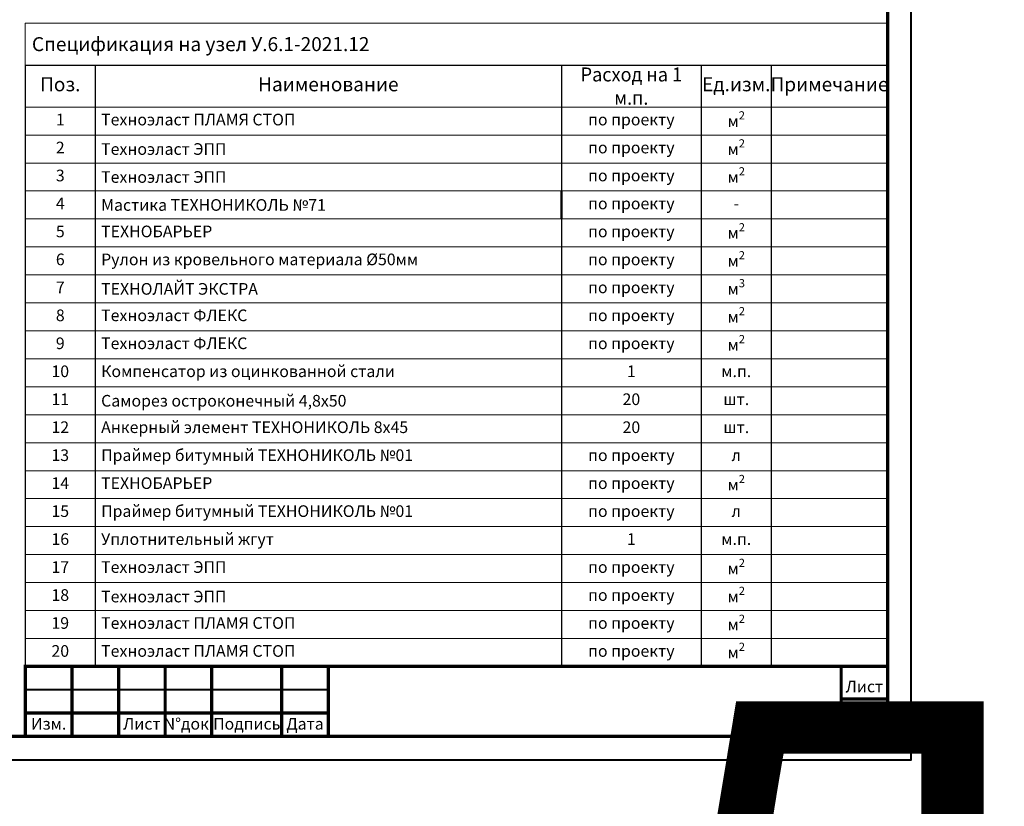
# Model space of a CAD drawing. Units: millimetres. Extents: x 100360 to 139488, y -41230 to 2970.
# Drawn here: x 106776 to 108888, y -19120 to -17433 of the extents above; entities that cross this region are included whole.
import ezdxf
from ezdxf.enums import TextEntityAlignment as Align

# ---------------------------------------------------------------- set-up
doc = ezdxf.new("R2018")
doc.units = ezdxf.units.MM
doc.layers.get('0').update_dxf_attribs({"lineweight": 30})
doc.layers.get('DEFPOINTS').update_dxf_attribs({"color": 251, "lineweight": 0})
doc.layers.add('TN-ТАБЛИЦЫ', color=7, linetype='Continuous', lineweight=40, true_color=0x000000)
doc.styles.get("Standard").update_dxf_attribs({"font": 'txt.shx'})
doc.styles.add('TN-Текст', font='isocpeur.ttf')

# ---------------------------------------------------------------- blocks, each defined once
blk = doc.blocks.new('*U591')
blk.add_lwpolyline([(0, 0), (420, 0), (420, 297), (0, 297)], close=True)
at = {"const_width": 0.7}
for points in [[(20, 5), (415, 5), (415, 292), (20, 292)], [(230, 20), (230, 5), (415, 5), (415, 20)]]:
    blk.add_lwpolyline(points, close=True, dxfattribs=at)
for points in [[(240, 20), (240, 5)], [(250, 20), (250, 5)], [(260, 20), (260, 5)], [(270, 20), (270, 5)], [(285, 20), (285, 5)], [(295, 20), (295, 5)], [(405, 20), (405, 5)], [(405, 13), (415, 13)], [(295, 10), (230, 10)]]:
    blk.add_lwpolyline(points, dxfattribs=at)
blk.add_lwpolyline([(295, 15), (230, 15)])
at = {"color": 0, "style": 'TN-Текст'}
for s, p in [('Лист', (410, 13.67)), ('Изм.', (235, 5.67)), ('Лист', (255, 5.67)), ('N%%Dдок.', (265, 5.67)), ('Подпись', (277.5, 5.67)), ('Дата', (290, 5.67))]:
    blk.add_text(s, height=2.5, dxfattribs=at).set_placement(p, align=Align.BOTTOM_CENTER)
blk.add_text('Формат', height=2.5, dxfattribs=at).set_placement((383, 1.5))
at = {"color": 0, "lineweight": 30, "flags": 104}
blk.add_attdef('ФОРМА6', text='', height=2.5, dxfattribs=at).set_placement((349.17, 12.5), align=Align.MIDDLE_CENTER)
at = {"color": 0, "style": 'TN-Текст', "flags": 8}
blk.add_attdef('ЛИСТ__', text='', height=2.5, dxfattribs=at).set_placement((410, 9.5), align=Align.MIDDLE_CENTER)
blk.add_attdef('ФОРМАТ', (397, 1.5), '', height=2.5, dxfattribs=at)
blk = doc.blocks.new('*T731')
at = {"layer": 'DEFPOINTS', "color": 8, "linetype": 'ByBlock', "lineweight": 0, "transparency": 16777216}
for p, q in [((0, 0), (1850, 0)), ((0, 0), (0, -90)), ((1850, 0), (1850, -90))]:
    blk.add_line(p, q, dxfattribs=at)
at = {"layer": 'TN-ТАБЛИЦЫ', "color": 0, "lineweight": 30, "transparency": 16777216}
for p, q in [((0, -90), (1850, -90)), ((0, -90), (0, -1380)), ((150, -90), (150, -1380)), ((1150, -90), (1150, -360)), ((1450, -90), (1450, -1380)), ((1600, -90), (1600, -1380)), ((1850, -90), (1850, -1380)), ((1150, -420), (1150, -1380))]:
    blk.add_line(p, q, dxfattribs=at)
at = {"layer": 'TN-ТАБЛИЦЫ', "color": 0, "linetype": 'ByBlock', "lineweight": 20, "transparency": 16777216}
for p, q in [((0, -180), (1850, -180)), ((0, -240), (1850, -240)), ((0, -300), (1850, -300)), ((0, -360), (1850, -360)), ((0, -420), (1850, -420)), ((0, -480), (1850, -480)), ((0, -540), (1850, -540)), ((0, -600), (1850, -600)), ((0, -660), (1850, -660)), ((0, -720), (1850, -720)), ((0, -780), (1850, -780)), ((0, -840), (1850, -840)), ((0, -900), (1850, -900)), ((0, -960), (1850, -960)), ((0, -1020), (1850, -1020)), ((0, -1080), (1850, -1080)), ((0, -1140), (1850, -1140)), ((0, -1200), (1850, -1200)), ((0, -1260), (1850, -1260)), ((0, -1320), (1850, -1320)), ((0, -1380), (1850, -1380))]:
    blk.add_line(p, q, dxfattribs=at)
at = {"layer": 'TN-ТАБЛИЦЫ', "color": 0, "linetype": 'ByBlock', "lineweight": 50, "transparency": 16777216}
blk.add_line((1150, -360), (1150, -420), dxfattribs=at)
at = {"layer": 'TN-ТАБЛИЦЫ', "color": 7, "lineweight": 13, "transparency": 16777216, "style": 'TN-Текст'}
for s, insert, char_height, width, attachment_point in [('{\\fISOCPEUR|b1|i0|c204|p34; Спецификация на узел \\C1;У.6.1-2021.12}', (5, -45), 30, 1840, 4), ('{\\W0.95;Расход на 1 м.п. }', (1300, -135), 30, 290, 5), ('Поз.', (75, -135), 30, 140, 5), ('Наименование', (650, -135), 30, 990, 5), ('Ед.изм.', (1525, -135), 30, 140, 5), ('Примечание', (1725, -135), 30, 240, 5), ('\\A1;м{\\H0.7x;\\S2^ ;}', (1525, -210), 25, 140, 5), ('1', (75, -210), 25, 140, 5), (' Техноэласт ПЛАМЯ СТОП', (155, -210), 25, 990, 4), ('по проекту', (1300, -210), 25, 290, 5), ('\\A1;м{\\H0.7x;\\S2^ ;}', (1525, -270), 25, 140, 5), ('2', (75, -270), 25, 140, 5), ('{\\C0; Техноэласт ЭПП}', (155, -270), 25, 990, 4), ('по проекту', (1300, -270), 25, 290, 5), ('3', (75, -330), 25, 140, 5), ('\\A1;м{\\H0.7x;\\S2^ ;}', (1525, -330), 25, 140, 5), ('{\\C0; Техноэласт ЭПП}', (155, -330), 25, 990, 4), ('по проекту', (1300, -330), 25, 290, 5), ('4', (75, -390), 25, 140, 5), ('{\\C256; Мастика ТЕХНОНИКОЛЬ №71}', (155, -390), 25, 990, 4), ('по проекту', (1300, -390), 25, 290, 5), ('-', (1525, -390), 25, 140, 5), ('5', (75, -450), 25, 140, 5), (' ТЕХНОБАРЬЕР', (155, -450), 25, 990, 4), ('по проекту', (1300, -450), 25, 290, 5), ('\\A1;м{\\H0.7x;\\S2^ ;}', (1525, -450), 25, 140, 5), ('6', (75, -510), 25, 140, 5), (' Рулон из кровельного материала %%C50мм', (155, -510), 25, 990, 4), ('по проекту', (1300, -510), 25, 290, 5), ('\\A1;м{\\H0.7x;\\S2^ ;}', (1525, -510), 25, 140, 5), ('\\A1;м{\\H0.7x;\\S3^ ;}', (1525, -570), 25, 140, 5), ('7', (75, -570), 25, 140, 5), ('{\\C256; ТЕХНОЛАЙТ ЭКСТРА}', (155, -570), 25, 990, 4), ('по проекту', (1300, -570), 25, 290, 5), ('\\A1;м{\\H0.7x;\\S2^ ;}', (1525, -630), 25, 140, 5), ('8', (75, -630), 25, 140, 5), (' Техноэласт ФЛЕКС', (155, -630), 25, 990, 4), ('по проекту', (1300, -630), 25, 290, 5), ('9', (75, -690), 25, 140, 5), (' Техноэласт ФЛЕКС', (155, -690), 25, 990, 4), ('\\A1;м{\\H0.7x;\\S2^ ;}', (1525, -690), 25, 140, 5), ('по проекту', (1300, -690), 25, 290, 5), ('10', (75, -750), 25, 140, 5), (' Компенсатор из оцинкованной стали', (155, -750), 25, 990, 4), ('1', (1300, -750), 25, 290, 5), ('м.п.', (1525, -750), 25, 140, 5), ('11', (75, -810), 25, 140, 5), ('{\\C256; Саморез остроконечный 4,8х50}', (155, -810), 25, 990, 4), ('20', (1300, -810), 25, 290, 5), ('шт.', (1525, -810), 25, 140, 5), ('12', (75, -870), 25, 140, 5), (' Анкерный элемент ТЕХНОНИКОЛЬ 8х45', (155, -870), 25, 990, 4), ('20', (1300, -870), 25, 290, 5), ('шт.', (1525, -870), 25, 140, 5), ('13', (75, -930), 25, 140, 5), (' Праймер битумный ТЕХНОНИКОЛЬ №01', (155, -930), 25, 990, 4), ('по проекту', (1300, -930), 25, 290, 5), ('л', (1525, -930), 25, 140, 5), ('\\A1;м{\\H0.7x;\\S2^ ;}', (1525, -990), 25, 140, 5), ('14', (75, -990), 25, 140, 5), (' ТЕХНОБАРЬЕР', (155, -990), 25, 990, 4), ('по проекту', (1300, -990), 25, 290, 5), ('15', (75, -1050), 25, 140, 5), (' Праймер битумный ТЕХНОНИКОЛЬ №01', (155, -1050), 25, 990, 4), ('по проекту', (1300, -1050), 25, 290, 5), ('л', (1525, -1050), 25, 140, 5), ('16', (75, -1110), 25, 140, 5), (' Уплотнительный жгут', (155, -1110), 25, 990, 4), ('1', (1300, -1110), 25, 290, 5), ('м.п.', (1525, -1110), 25, 140, 5), ('17', (75, -1170), 25, 140, 5), (' Техноэласт ЭПП', (155, -1170), 25, 990, 4), ('по проекту', (1300, -1170), 25, 290, 5), ('\\A1;м{\\H0.7x;\\S2^ ;}', (1525, -1170), 25, 140, 5), ('18', (75, -1230), 25, 140, 5), ('{\\C0; Техноэласт ЭПП}', (155, -1230), 25, 990, 4), ('по проекту', (1300, -1230), 25, 290, 5), ('\\A1;м{\\H0.7x;\\S2^ ;}', (1525, -1230), 25, 140, 5), ('19', (75, -1290), 25, 140, 5), (' Техноэласт ПЛАМЯ СТОП', (155, -1290), 25, 990, 4), ('по проекту', (1300, -1290), 25, 290, 5), ('\\A1;м{\\H0.7x;\\S2^ ;}', (1525, -1290), 25, 140, 5), ('\\A1;м{\\H0.7x;\\S2^ ;}', (1525, -1350), 25, 140, 5), ('20', (75, -1350), 25, 140, 5), (' Техноэласт ПЛАМЯ СТОП', (155, -1350), 25, 990, 4), ('по проекту', (1300, -1350), 25, 290, 5)]:
    blk.add_mtext(s, dxfattribs=dict(at, insert=insert, char_height=char_height, width=width, attachment_point=attachment_point))

msp = doc.modelspace()

# ---------------------------------------------------------------- block references
msp.add_blockref('*T731', (106787.8, -17440))
at = {"layer": 'TN-ТАБЛИЦЫ', "color": 7}
ref = msp.add_blockref('*U591', (104487.8, -19020), dxfattribs=dict(at, xscale=10, yscale=10, zscale=10))
ref.add_attrib('ФОРМАТ', 'А3', (108457.8, -19005), dxfattribs={"layer": '0', "color": 0, "height": 25, "style": 'TN-Текст'})
lines = msp.add_mtext('Деформационный шов. Вариант 1', dxfattribs={"layer": '0', "color": 0, "insert": (107979.5, -18895), "char_height": 1052.069, "attachment_point": 1})
ref.add_attrib('ФОРМА6', '', (107979.5, -18895), dxfattribs={"flags": 104}).embed_mtext(lines)
ref.add_attrib('ЛИСТ__', '6.1', dxfattribs={"layer": '0', "color": 0, "height": 25, "style": 'TN-Текст'}).set_placement((108587.8, -18925), align=Align.MIDDLE_CENTER)

doc.saveas('drawing.dxf')
